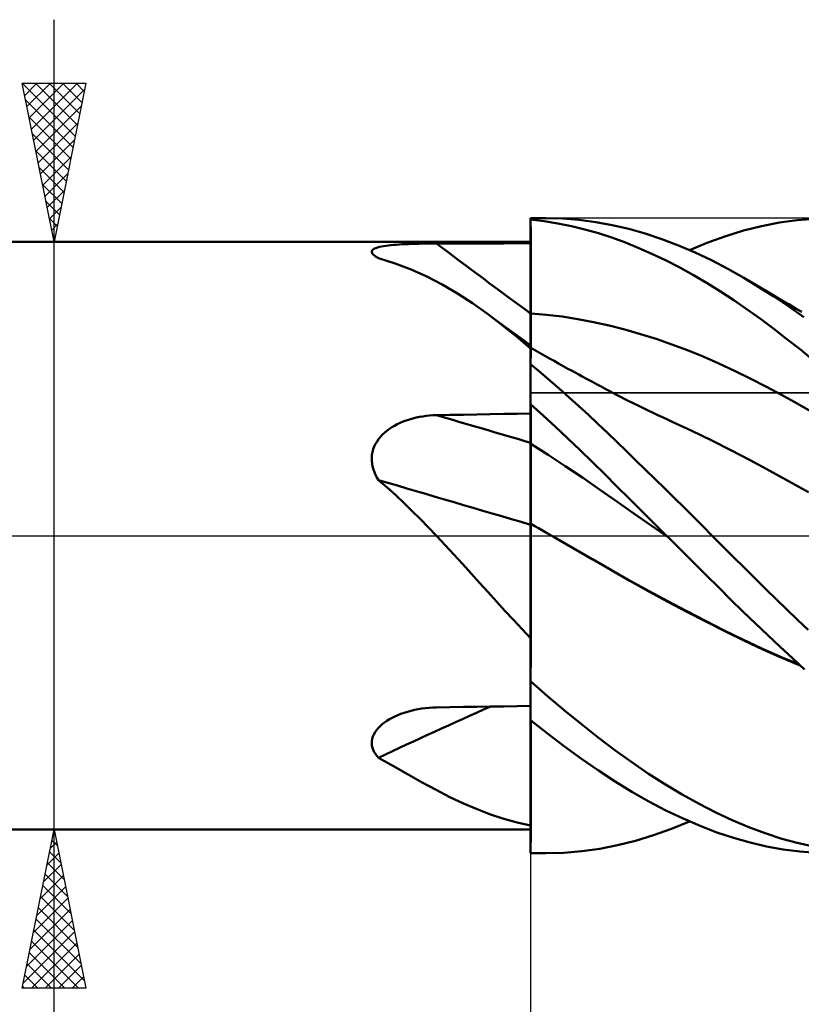
# Model space of a CAD drawing. Units: millimetres. Extents: x -90 to 106, y -68 to 68.
# Drawn here: x 18 to 43, y -15 to 16 of the extents above; entities that cross this region are included whole.
import ezdxf

# ---------------------------------------------------------------- set-up
doc = ezdxf.new("R2010")
doc.units = ezdxf.units.MM
doc.header["$LTSCALE"] = 8.05
doc.linetypes.add('LONGDASH_DASH', pattern=[0.85, 0.4, -0.2, 0.05, -0.2])
for name, color, linetype in [('1', 4, 'CONTINUOUS'), ('2', 7, 'CONTINUOUS'), ('4', 2, 'LONGDASH_DASH'), ('CUT', 1, 'CONTINUOUS'), ('NOCUT', 7, 'CONTINUOUS'), ('SK4', 2, 'LONGDASH_DASH')]:
    doc.layers.add(name, color=color, linetype=linetype)

msp = doc.modelspace()

# ---------------------------------------------------------------- linework, layer by layer
at = {"layer": '1', "color": 4, "linetype": 'CONTINUOUS', "lineweight": 50}
for p, q in [((34, 10), (34.479, 10)), ((34, 9.954), (34, 10)), ((34, 9.983), (34, 9.983)), ((34, 9.983), (34, 9.983)), ((34, 9.983), (34, 9.983)), ((34, 9.983), (34, 9.983)), ((34, 9.983), (34, 9.983)), ((34, 9.983), (34, 9.983)), ((34.427, 9.904), (34, 9.954)), ((34, 9.953), (34, 9.954)), ((34, 9.952), (34, 9.953)), ((34, 9.951), (34, 9.952)), ((34, 9.95), (34, 9.951)), ((34, 9.949), (34, 9.95)), ((34.001, 9.528), (34, 9.949)), ((34.001, 9.527), (34, 9.949)), ((34, 9.843), (34, 9.949)), ((34, 9.949), (34, 9.949)), ((35.003, 9.986), (34.477, 10)), ((35.529, 9.945), (35.003, 9.986)), ((36.05, 9.877), (35.529, 9.945)), ((41.828, 9.859), (42.391, 9.937)), ((42.391, 9.937), (42.955, 9.984)), ((34, 9.737), (34, 9.843)), ((34, 9.631), (34, 9.737)), ((34, 9.525), (34, 9.631)), ((34.855, 9.836), (34.427, 9.904)), ((35.283, 9.751), (34.855, 9.836)), ((35.71, 9.647), (35.283, 9.751)), ((36.135, 9.526), (35.71, 9.647)), ((36.568, 9.782), (36.05, 9.877)), ((37.087, 9.661), (36.568, 9.782)), ((37.608, 9.513), (37.087, 9.661)), ((40.703, 9.609), (41.265, 9.749)), ((41.265, 9.749), (41.828, 9.859)), ((34, 9.419), (34, 9.525)), ((34, 9.313), (34, 9.419)), ((34, 9.207), (34, 9.313)), ((34.002, 9.106), (34.001, 9.528)), ((34.002, 9.106), (34.001, 9.527)), ((36.558, 9.388), (36.135, 9.526)), ((36.981, 9.232), (36.558, 9.388)), ((38.131, 9.34), (37.608, 9.513)), ((38.654, 9.142), (38.131, 9.34)), ((39.577, 9.233), (40.144, 9.437)), ((40.144, 9.437), (40.703, 9.609)), ((4, 9.25), (34, 9.25)), ((29.008, 8.978), (29.026, 9.001)), ((29.026, 9.001), (29.053, 9.022)), ((29.053, 9.022), (29.089, 9.042)), ((29.089, 9.042), (29.132, 9.06)), ((29.132, 9.06), (29.182, 9.077)), ((29.182, 9.077), (29.239, 9.092)), ((29.239, 9.092), (29.301, 9.106)), ((29.301, 9.106), (29.369, 9.118)), ((29.369, 9.118), (29.441, 9.13)), ((29.441, 9.13), (29.517, 9.14)), ((29.517, 9.14), (29.597, 9.149)), ((29.597, 9.149), (29.681, 9.157)), ((29.681, 9.157), (29.769, 9.164)), ((29.769, 9.164), (29.861, 9.171)), ((29.861, 9.171), (29.957, 9.176)), ((29.957, 9.176), (30.056, 9.182)), ((30.056, 9.182), (30.159, 9.186)), ((30.159, 9.186), (30.265, 9.19)), ((30.265, 9.19), (30.372, 9.194)), ((30.372, 9.194), (30.481, 9.196)), ((30.481, 9.196), (30.591, 9.199)), ((30.591, 9.199), (30.701, 9.2)), ((30.701, 9.2), (30.812, 9.202)), ((30.812, 9.202), (30.924, 9.203)), ((30.924, 9.203), (31.036, 9.203)), ((31.036, 9.203), (31.459, 9.204)), ((31.459, 9.204), (31.883, 9.205)), ((31.883, 9.205), (32.306, 9.206)), ((32.306, 9.206), (32.73, 9.206)), ((32.73, 9.206), (33.153, 9.207)), ((33.153, 9.207), (33.577, 9.208)), ((33.577, 9.208), (34, 9.209)), ((34, 8.892), (34, 9.207)), ((34.002, 8.685), (34.002, 9.106)), ((34.002, 8.685), (34.002, 9.106)), ((37.408, 9.06), (36.981, 9.232)), ((37.837, 8.87), (37.408, 9.06)), ((39.176, 8.919), (38.654, 9.142)), ((39, 8.997), (39.577, 9.233)), ((28.998, 8.929), (28.999, 8.954)), ((29.007, 8.903), (28.998, 8.929)), ((28.999, 8.954), (29.008, 8.978)), ((29.024, 8.877), (29.007, 8.903)), ((29.049, 8.849), (29.024, 8.877)), ((29.081, 8.822), (29.049, 8.849)), ((29.1, 8.808), (29.081, 8.822)), ((29.119, 8.795), (29.1, 8.808)), ((29.141, 8.781), (29.119, 8.795)), ((29.163, 8.768), (29.141, 8.781)), ((29.187, 8.755), (29.163, 8.768)), ((29.212, 8.741), (29.187, 8.755)), ((29.735, 8.577), (29.212, 8.741)), ((34, 8.577), (34, 8.892)), ((34.003, 8.264), (34.002, 8.685)), ((34.003, 8.264), (34.002, 8.685)), ((38.268, 8.664), (37.837, 8.87)), ((39.692, 8.674), (39.176, 8.919)), ((30.241, 8.384), (29.735, 8.577)), ((30.734, 8.162), (30.241, 8.384)), ((34, 8.261), (34, 8.577)), ((38.699, 8.443), (38.268, 8.664)), ((39.13, 8.206), (38.699, 8.443)), ((40.204, 8.406), (39.692, 8.674)), ((40.715, 8.116), (40.204, 8.406)), ((31.22, 7.91), (30.734, 8.162)), ((34, 7.946), (34, 8.261)), ((34.004, 7.843), (34.003, 8.264)), ((34.004, 7.843), (34.003, 8.264)), ((39.558, 7.953), (39.13, 8.206)), ((41.185, 7.832), (40.715, 8.116)), ((40.892, 8.012), (40.715, 8.116)), ((31.702, 7.627), (31.22, 7.91)), ((34, 7.631), (34, 7.946)), ((34.005, 7.422), (34.004, 7.843)), ((34.005, 7.422), (34.004, 7.843)), ((39.981, 7.689), (39.558, 7.953)), ((41.068, 7.909), (40.892, 8.012)), ((41.245, 7.805), (41.068, 7.909)), ((41.657, 7.531), (41.185, 7.832)), ((41.421, 7.702), (41.245, 7.805)), ((32.175, 7.318), (31.702, 7.627)), ((34, 7.316), (34, 7.631)), ((40.398, 7.413), (39.981, 7.689)), ((41.598, 7.598), (41.421, 7.702)), ((41.774, 7.495), (41.598, 7.598)), ((42.129, 7.214), (41.657, 7.531)), ((41.951, 7.391), (41.774, 7.495)), ((32.642, 6.986), (32.175, 7.318)), ((34, 7.001), (34, 7.316)), ((34.005, 7.001), (34.005, 7.422)), ((34.005, 7.001), (34.005, 7.422)), ((40.814, 7.125), (40.398, 7.413)), ((42.127, 7.288), (41.951, 7.391)), ((42.245, 7.219), (42.127, 7.288)), ((42.601, 6.882), (42.129, 7.214)), ((42.363, 7.15), (42.245, 7.219)), ((42.536, 7.049), (42.363, 7.15)), ((32.866, 6.817), (32.642, 6.986)), ((32.867, 6.819), (32.642, 6.985)), ((34.001, 7.001), (34, 7.001)), ((34, 6.905), (34, 7.001)), ((34, 6.81), (34, 6.905)), ((34.002, 7.001), (34.001, 7.001)), ((34.003, 7.001), (34.002, 7.001)), ((34.004, 7.001), (34.003, 7.001)), ((34.004, 7.001), (34.004, 7.001)), ((34.005, 7.001), (34.004, 7.001)), ((34.006, 6.905), (34.005, 7.001)), ((34.499, 6.958), (34.005, 7.001)), ((34.006, 6.81), (34.006, 6.905)), ((34.992, 6.899), (34.499, 6.958)), ((35.485, 6.823), (34.992, 6.899)), ((35.978, 6.73), (35.485, 6.823)), ((41.232, 6.826), (40.814, 7.125)), ((41.65, 6.515), (41.232, 6.826)), ((33.091, 6.643), (32.866, 6.817)), ((33.093, 6.652), (32.867, 6.819)), ((33.316, 6.463), (33.091, 6.643)), ((33.32, 6.486), (33.093, 6.652)), ((34, 6.714), (34, 6.81)), ((34, 6.619), (34, 6.714)), ((34, 6.525), (34, 6.619)), ((34, 6.431), (34, 6.525)), ((34.006, 6.715), (34.006, 6.81)), ((34.006, 6.62), (34.006, 6.715)), ((34.006, 6.526), (34.006, 6.62)), ((34.006, 6.433), (34.006, 6.526)), ((36.472, 6.62), (35.978, 6.73)), ((36.965, 6.493), (36.472, 6.62)), ((42.069, 6.194), (41.65, 6.515)), ((33.542, 6.279), (33.316, 6.463)), ((33.546, 6.321), (33.32, 6.486)), ((33.77, 6.089), (33.542, 6.279)), ((33.773, 6.155), (33.546, 6.321)), ((34, 6.339), (34, 6.431)), ((34, 6.248), (34, 6.339)), ((34, 6.16), (34, 6.248)), ((34.007, 6.342), (34.006, 6.433)), ((34.007, 6.251), (34.007, 6.342)), ((34.007, 6.206), (34.007, 6.268)), ((34.007, 6.163), (34.007, 6.251)), ((34.007, 6.145), (34.007, 6.206)), ((37.458, 6.352), (36.965, 6.493)), ((37.951, 6.195), (37.458, 6.352)), ((34, 5.894), (33.77, 6.089)), ((34, 5.99), (33.773, 6.155)), ((34, 6.074), (34, 6.16)), ((34, 5.99), (34, 6.074)), ((34, 5.759), (34, 5.99)), ((34.001, 5.917), (34, 5.918)), ((34.002, 5.917), (34.001, 5.917)), ((34.002, 5.916), (34.002, 5.917)), ((34.003, 5.916), (34.002, 5.916)), ((34.002, 5.884), (34.003, 5.908)), ((34.002, 5.884), (34.003, 5.908)), ((34.15, 5.832), (34.003, 5.916)), ((34.003, 5.908), (34.003, 5.916)), ((34.003, 5.908), (34.003, 5.916)), ((34.007, 6.077), (34.007, 6.163)), ((34.007, 6.085), (34.007, 6.145)), ((34.007, 6.027), (34.007, 6.085)), ((34.007, 5.994), (34.007, 6.077)), ((34.007, 5.969), (34.007, 6.027)), ((34.007, 5.913), (34.007, 5.994)), ((34.007, 5.913), (34.007, 5.969)), ((38.445, 6.025), (37.951, 6.195)), ((38.938, 5.839), (38.445, 6.025)), ((42.489, 5.862), (42.069, 6.194)), ((34, 5.721), (34, 5.759)), ((34, 5.679), (34, 5.721)), ((34, 5.633), (34, 5.679)), ((34, 5.583), (34, 5.633)), ((34, 5.527), (34.001, 5.63)), ((34, 5.527), (34.001, 5.63)), ((34, 5.529), (34, 5.583)), ((34.001, 5.717), (34.002, 5.789)), ((34.001, 5.717), (34.002, 5.788)), ((34.001, 5.63), (34.001, 5.717)), ((34.001, 5.63), (34.001, 5.717)), ((34.002, 5.844), (34.002, 5.884)), ((34.002, 5.844), (34.002, 5.884)), ((34.002, 5.788), (34.002, 5.844)), ((34.002, 5.789), (34.002, 5.844)), ((34.296, 5.75), (34.15, 5.832)), ((34.443, 5.667), (34.296, 5.75)), ((34.589, 5.585), (34.443, 5.667)), ((34.736, 5.503), (34.589, 5.585)), ((39.431, 5.639), (38.938, 5.839)), ((39.924, 5.424), (39.431, 5.639)), ((42.908, 5.519), (42.489, 5.862)), ((34, 5.471), (34, 5.529)), ((34, 5.409), (34, 5.527)), ((34, 5.41), (34, 5.527)), ((34, 5.409), (34, 5.471)), ((34, 5.409), (34, 5.41)), ((34, 5.408), (34, 5.409)), ((34, 5.407), (34, 5.408)), ((34, 5.408), (34, 5.408)), ((34, 5.406), (34, 5.407)), ((34, 5.407), (34, 5.407)), ((34.304, 5.15), (34, 5.406)), ((34, 4.145), (34, 5.406)), ((34.882, 5.422), (34.736, 5.503)), ((35.029, 5.341), (34.882, 5.422)), ((35.175, 5.26), (35.029, 5.341)), ((40.417, 5.194), (39.924, 5.424)), ((34.607, 4.889), (34.304, 5.15)), ((35.288, 5.199), (35.175, 5.26)), ((35.401, 5.137), (35.288, 5.199)), ((35.513, 5.076), (35.401, 5.137)), ((35.626, 5.015), (35.513, 5.076)), ((35.774, 4.935), (35.626, 5.015)), ((40.911, 4.953), (40.417, 5.194)), ((34.911, 4.623), (34.607, 4.889)), ((35.922, 4.855), (35.774, 4.935)), ((36.071, 4.776), (35.922, 4.855)), ((36.219, 4.697), (36.071, 4.776)), ((36.367, 4.618), (36.219, 4.697)), ((41.404, 4.701), (40.911, 4.953)), ((41.897, 4.438), (41.404, 4.701)), ((35.215, 4.354), (34.911, 4.623)), ((35.518, 4.08), (35.215, 4.354)), ((36.515, 4.54), (36.367, 4.618)), ((36.663, 4.462), (36.515, 4.54)), ((36.812, 4.386), (36.663, 4.462)), ((37.031, 4.273), (36.812, 4.386)), ((42.39, 4.166), (41.897, 4.438)), ((34.389, 3.789), (34, 4.145)), ((34, 4.144), (34, 4.145)), ((34, 4.143), (34, 4.144)), ((34, 4.144), (34, 4.144)), ((34, 4.144), (34, 4.144)), ((34.001, 3.964), (34, 4.143)), ((34.001, 3.964), (34, 4.143)), ((34, 4.098), (34, 4.143)), ((34, 4.143), (34, 4.143)), ((34, 4.143), (34, 4.143)), ((34, 4.053), (34, 4.098)), ((34, 4.009), (34, 4.053)), ((35.819, 3.802), (35.518, 4.08)), ((37.251, 4.163), (37.031, 4.273)), ((37.402, 4.089), (37.251, 4.163)), ((37.553, 4.015), (37.402, 4.089)), ((42.884, 3.883), (42.39, 4.166)), ((30.392, 3.718), (30.498, 3.74)), ((30.498, 3.74), (30.604, 3.759)), ((30.604, 3.759), (30.712, 3.774)), ((30.712, 3.774), (30.819, 3.785)), ((30.819, 3.785), (30.928, 3.792)), ((30.928, 3.792), (31.036, 3.796)), ((31.036, 3.796), (31.459, 3.804)), ((31.459, 3.804), (31.883, 3.812)), ((31.883, 3.812), (32.306, 3.82)), ((32.306, 3.82), (32.73, 3.827)), ((32.73, 3.827), (33.153, 3.835)), ((33.153, 3.835), (33.577, 3.842)), ((33.577, 3.842), (34, 3.849)), ((34, 3.964), (34, 4.009)), ((34, 3.919), (34, 3.964)), ((34, 3.875), (34, 3.919)), ((34, 3.83), (34, 3.875)), ((34, 3.697), (34, 3.83)), ((34.002, 3.786), (34.001, 3.964)), ((34.002, 3.786), (34.001, 3.964)), ((34.002, 3.608), (34.002, 3.786)), ((34.002, 3.608), (34.002, 3.786)), ((34.779, 3.428), (34.389, 3.789)), ((36.119, 3.522), (35.819, 3.802)), ((37.703, 3.942), (37.553, 4.015)), ((37.854, 3.87), (37.703, 3.942)), ((38.005, 3.799), (37.854, 3.87)), ((38.155, 3.729), (38.005, 3.799)), ((38.306, 3.66), (38.155, 3.729)), ((29.554, 3.362), (29.633, 3.414)), ((29.633, 3.414), (29.716, 3.464)), ((29.716, 3.464), (29.803, 3.51)), ((29.803, 3.51), (29.893, 3.553)), ((29.893, 3.553), (29.987, 3.593)), ((29.987, 3.593), (30.085, 3.629)), ((30.085, 3.629), (30.185, 3.662)), ((30.185, 3.662), (30.288, 3.692)), ((30.288, 3.692), (30.392, 3.718)), ((34, 3.564), (34, 3.697)), ((34, 3.432), (34, 3.564)), ((34, 3.299), (34, 3.432)), ((34.003, 3.431), (34.002, 3.608)), ((34.003, 3.431), (34.002, 3.608)), ((34.004, 3.253), (34.003, 3.431)), ((34.004, 3.253), (34.003, 3.431)), ((35.169, 3.062), (34.779, 3.428)), ((36.417, 3.239), (36.119, 3.522)), ((38.456, 3.591), (38.306, 3.66)), ((39.07, 3.307), (38.456, 3.591)), ((29.216, 3.044), (29.275, 3.116)), ((29.275, 3.116), (29.338, 3.183)), ((29.338, 3.183), (29.406, 3.247)), ((29.406, 3.247), (29.478, 3.306)), ((29.478, 3.306), (29.554, 3.362)), ((34, 3.166), (34, 3.299)), ((34, 3.033), (34, 3.166)), ((34.005, 3.075), (34.004, 3.253)), ((34.005, 3.075), (34.004, 3.253)), ((36.716, 2.953), (36.417, 3.239)), ((39.684, 3.009), (39.07, 3.307)), ((29.046, 2.722), (29.078, 2.807)), ((29.078, 2.807), (29.117, 2.89)), ((29.117, 2.89), (29.164, 2.969)), ((29.164, 2.969), (29.216, 3.044)), ((34, 2.901), (34, 3.033)), ((34.001, 2.9), (34, 2.901)), ((34, 2.863), (34, 2.901)), ((34, 2.821), (34, 2.863)), ((34, 2.776), (34, 2.821)), ((34.002, 2.899), (34.001, 2.9)), ((34.003, 2.899), (34.002, 2.899)), ((34.004, 2.898), (34.003, 2.899)), ((34.005, 2.897), (34.004, 2.898)), ((34.004, 2.898), (34.004, 2.898)), ((34.005, 2.897), (34.005, 3.075)), ((34.005, 2.897), (34.005, 3.075)), ((34.006, 2.858), (34.005, 2.897)), ((34.006, 2.858), (34.005, 2.897)), ((34.547, 2.548), (34.005, 2.897)), ((34.006, 2.815), (34.006, 2.858)), ((34.006, 2.815), (34.006, 2.858)), ((34.006, 2.768), (34.006, 2.815)), ((34.006, 2.769), (34.006, 2.815)), ((35.558, 2.691), (35.169, 3.062)), ((37.015, 2.664), (36.716, 2.953)), ((40.297, 2.696), (39.684, 3.009)), ((28.998, 2.453), (29.005, 2.544)), ((29.005, 2.544), (29.021, 2.634)), ((29.021, 2.634), (29.046, 2.722)), ((34, 2.727), (34, 2.776)), ((34, 2.675), (34, 2.727)), ((34, 2.62), (34, 2.675)), ((34, 2.561), (34, 2.62)), ((34, 2.499), (34, 2.561)), ((34, 2.434), (34, 2.499)), ((34.006, 2.718), (34.006, 2.769)), ((34.006, 2.718), (34.006, 2.768)), ((34.006, 2.664), (34.006, 2.718)), ((34.006, 2.664), (34.006, 2.718)), ((34.006, 2.606), (34.006, 2.664)), ((34.006, 2.606), (34.006, 2.664)), ((34.006, 2.545), (34.006, 2.606)), ((34.006, 2.545), (34.006, 2.606)), ((34.007, 2.481), (34.006, 2.545)), ((34.007, 2.48), (34.006, 2.545)), ((34.007, 2.414), (34.007, 2.481)), ((35.088, 2.192), (34.547, 2.548)), ((35.946, 2.315), (35.558, 2.691)), ((37.315, 2.373), (37.015, 2.664)), ((40.911, 2.374), (40.297, 2.696)), ((28.999, 2.362), (28.998, 2.453)), ((29.008, 2.27), (28.999, 2.362)), ((29.025, 2.179), (29.008, 2.27)), ((29.05, 2.089), (29.025, 2.179)), ((34, 2.367), (34, 2.434)), ((34, 2.297), (34, 2.367)), ((34, 2.225), (34, 2.297)), ((34, 2.151), (34, 2.225)), ((34.007, 2.413), (34.007, 2.48)), ((34.007, 2.344), (34.007, 2.414)), ((34.007, 2.343), (34.007, 2.413)), ((34.007, 2.271), (34.007, 2.344)), ((34.007, 2.27), (34.007, 2.343)), ((34.007, 2.196), (34.007, 2.271)), ((34.007, 2.195), (34.007, 2.27)), ((34.007, 2.119), (34.007, 2.196)), ((34.007, 2.117), (34.007, 2.195)), ((35.629, 1.829), (35.088, 2.192)), ((36.332, 1.935), (35.946, 2.315)), ((37.616, 2.08), (37.315, 2.373)), ((41.524, 2.045), (40.911, 2.374)), ((29.082, 2.001), (29.05, 2.089)), ((29.12, 1.915), (29.082, 2.001)), ((29.163, 1.832), (29.12, 1.915)), ((34, 2.074), (34, 2.151)), ((34, 1.996), (34, 2.074)), ((34, 1.916), (34, 1.996)), ((34, 1.835), (34, 1.916)), ((34.007, 2.04), (34.007, 2.119)), ((34.007, 2.038), (34.007, 2.117)), ((34.007, 1.958), (34.007, 2.04)), ((34.007, 1.957), (34.007, 2.038)), ((34.008, 1.875), (34.007, 1.958)), ((34.008, 1.874), (34.007, 1.957)), ((34.008, 1.791), (34.008, 1.875)), ((34.008, 1.79), (34.008, 1.874)), ((36.717, 1.552), (36.332, 1.935)), ((37.918, 1.785), (37.616, 2.08)), ((42.138, 1.711), (41.524, 2.045)), ((29.212, 1.751), (29.163, 1.832)), ((29.485, 1.514), (29.212, 1.751)), ((34, 1.752), (34, 1.835)), ((34, 1.669), (34, 1.752)), ((34, 1.585), (34, 1.669)), ((34, 1.5), (34, 1.585)), ((34.008, 1.706), (34.008, 1.791)), ((34.008, 1.705), (34.008, 1.79)), ((34.008, 1.62), (34.008, 1.706)), ((34.008, 1.619), (34.008, 1.705)), ((34.008, 1.533), (34.008, 1.62)), ((34.008, 1.532), (34.008, 1.619)), ((36.17, 1.457), (35.629, 1.829)), ((37.103, 1.167), (36.717, 1.552)), ((38.22, 1.49), (37.918, 1.785)), ((42.751, 1.37), (42.138, 1.711)), ((29.752, 1.272), (29.485, 1.514)), ((30.015, 1.026), (29.752, 1.272)), ((34, 1.415), (34, 1.5)), ((34, 1.33), (34, 1.415)), ((34, 1.245), (34, 1.33)), ((34, 1.16), (34, 1.245)), ((34.008, 1.446), (34.008, 1.533)), ((34.008, 1.444), (34.008, 1.532)), ((34.008, 1.358), (34.008, 1.446)), ((34.008, 1.357), (34.008, 1.444)), ((34.008, 1.271), (34.008, 1.358)), ((34.008, 1.27), (34.008, 1.357)), ((34.008, 1.183), (34.008, 1.271)), ((34.008, 1.182), (34.008, 1.27)), ((36.711, 1.079), (36.17, 1.457)), ((38.521, 1.193), (38.22, 1.49)), ((30.273, 0.776), (30.015, 1.026)), ((34, 1.076), (34, 1.16)), ((34, 0.993), (34, 1.076)), ((34, 0.91), (34, 0.993)), ((34.008, 1.097), (34.008, 1.183)), ((34.008, 1.096), (34.008, 1.182)), ((34.008, 1.01), (34.008, 1.097)), ((34.008, 0.925), (34.008, 1.01)), ((34.008, 0.924), (34.008, 1.01)), ((37.252, 0.7), (36.711, 1.079)), ((37.493, 0.779), (37.103, 1.167)), ((38.823, 0.894), (38.521, 1.193)), ((30.529, 0.521), (30.273, 0.776)), ((34, 0.829), (34, 0.91)), ((34, 0.749), (34, 0.829)), ((34, 0.671), (34, 0.749)), ((34, 0.594), (34, 0.671)), ((34.008, 0.841), (34.008, 0.925)), ((34.008, 0.841), (34.008, 0.924)), ((34.008, 0.758), (34.008, 0.841)), ((34.008, 0.759), (34.008, 0.841)), ((34.008, 0.678), (34.008, 0.759)), ((34.008, 0.678), (34.008, 0.758)), ((34.008, 0.599), (34.008, 0.678)), ((34.008, 0.599), (34.008, 0.678)), ((37.794, 0.321), (37.252, 0.7)), ((37.884, 0.39), (37.493, 0.779)), ((39.124, 0.596), (38.823, 0.894)), ((30.782, 0.262), (30.529, 0.521)), ((34, 0.52), (34, 0.594)), ((34, 0.447), (34, 0.52)), ((34, 0.378), (34, 0.447)), ((34.001, 0.379), (34, 0.38)), ((34, 0.294), (34, 0.38)), ((34.003, 0.378), (34.001, 0.379)), ((34.004, 0.378), (34.003, 0.378)), ((34.005, 0.377), (34.004, 0.378)), ((34.006, 0.376), (34.005, 0.377)), ((34.008, 0.375), (34.006, 0.376)), ((34.007, 0.272), (34.007, 0.324)), ((34.007, 0.272), (34.007, 0.324)), ((34.008, 0.522), (34.008, 0.599)), ((34.008, 0.522), (34.008, 0.599)), ((34.008, 0.448), (34.008, 0.522)), ((34.008, 0.448), (34.008, 0.522)), ((34.008, 0.375), (34.008, 0.448)), ((34.008, 0.375), (34.008, 0.448)), ((34.129, 0.305), (34.008, 0.375)), ((34.007, 0.324), (34.008, 0.375)), ((34.007, 0.324), (34.008, 0.375)), ((38.335, -0.057), (37.794, 0.321)), ((38.277, 0), (37.884, 0.39)), ((39.422, 0.297), (39.124, 0.596)), ((31.033, 0), (30.782, 0.262)), ((31.309, -0.294), (31.033, 0)), ((34, 0.205), (34, 0.294)), ((34, 0.114), (34, 0.205)), ((34, 0.021), (34, 0.114)), ((34, -0.075), (34, 0.021)), ((34.006, -0.184), (34.007, 0)), ((34.007, 0.22), (34.007, 0.272)), ((34.007, 0.22), (34.007, 0.272)), ((34.007, 0.166), (34.007, 0.22)), ((34.007, 0.166), (34.007, 0.22)), ((34.007, 0.111), (34.007, 0.166)), ((34.007, 0.111), (34.007, 0.166)), ((34.007, 0.056), (34.007, 0.111)), ((34.007, 0.056), (34.007, 0.111)), ((34.007, 0), (34.007, 0.056)), ((34.007, 0), (34.007, 0.056)), ((34.251, 0.235), (34.129, 0.305)), ((34.373, 0.165), (34.251, 0.235)), ((34.494, 0.095), (34.373, 0.165)), ((34.738, -0.045), (34.494, 0.095)), ((39.719, -0.001), (39.422, 0.297)), ((31.584, -0.591), (31.309, -0.294)), ((34, -0.172), (34, -0.075)), ((34, -0.272), (34, -0.172)), ((34, -3.227), (34, -0.272)), ((34.006, -0.184), (34.007, 0)), ((34.006, -0.375), (34.006, -0.184)), ((34.006, -0.376), (34.006, -0.184)), ((34.738, -0.045), (34.738, -0.045)), ((35.335, -0.389), (34.738, -0.045)), ((35.342, -0.392), (34.738, -0.045)), ((38.286, -0.01), (38.277, 0)), ((38.296, -0.019), (38.286, -0.01)), ((38.306, -0.029), (38.296, -0.019)), ((38.315, -0.038), (38.306, -0.029)), ((38.325, -0.048), (38.315, -0.038)), ((38.335, -0.057), (38.325, -0.048)), ((38.733, -0.453), (38.335, -0.057)), ((40.054, -0.337), (39.719, -0.001)), ((31.857, -0.889), (31.584, -0.591)), ((34.005, -0.781), (34.006, -0.575)), ((34.005, -0.784), (34.006, -0.576)), ((34.006, -0.575), (34.006, -0.375)), ((34.006, -0.576), (34.006, -0.376)), ((35.932, -0.734), (35.335, -0.389)), ((35.945, -0.738), (35.342, -0.392)), ((39.131, -0.848), (38.733, -0.453)), ((40.387, -0.672), (40.054, -0.337)), ((32.126, -1.186), (31.857, -0.889)), ((34.005, -0.996), (34.005, -0.781)), ((34.005, -0.999), (34.005, -0.784)), ((36.529, -1.079), (35.932, -0.734)), ((36.541, -1.08), (35.945, -0.738)), ((39.528, -1.242), (39.131, -0.848)), ((40.72, -1.006), (40.387, -0.672)), ((32.393, -1.483), (32.126, -1.186)), ((34.004, -1.217), (34.005, -0.996)), ((34.004, -1.221), (34.005, -0.999)), ((34.004, -1.445), (34.004, -1.217)), ((34.004, -1.45), (34.004, -1.221)), ((37.127, -1.42), (36.529, -1.079)), ((37.132, -1.416), (36.541, -1.08)), ((41.054, -1.339), (40.72, -1.006)), ((32.66, -1.778), (32.393, -1.483)), ((34.004, -1.68), (34.004, -1.445)), ((34.004, -1.684), (34.004, -1.45)), ((37.724, -1.752), (37.127, -1.42)), ((37.726, -1.744), (37.132, -1.416)), ((39.919, -1.632), (39.528, -1.242)), ((41.389, -1.669), (41.054, -1.339)), ((32.925, -2.071), (32.66, -1.778)), ((34.003, -1.921), (34.004, -1.68)), ((34.003, -1.925), (34.004, -1.684)), ((38.321, -2.078), (37.724, -1.752)), ((38.319, -2.066), (37.726, -1.744)), ((40.305, -2.015), (39.919, -1.632)), ((41.724, -1.998), (41.389, -1.669)), ((33.192, -2.363), (32.925, -2.071)), ((34.003, -2.168), (34.003, -1.921)), ((34.003, -2.172), (34.003, -1.925)), ((34.003, -2.419), (34.003, -2.168)), ((38.912, -2.379), (38.319, -2.066)), ((38.919, -2.395), (38.321, -2.078)), ((40.69, -2.393), (40.305, -2.015)), ((42.06, -2.323), (41.724, -1.998)), ((33.459, -2.653), (33.192, -2.363)), ((34.002, -2.676), (34.003, -2.419)), ((34.002, -2.68), (34.003, -2.424)), ((34.003, -2.424), (34.003, -2.172)), ((39.504, -2.685), (38.912, -2.379)), ((39.516, -2.706), (38.919, -2.395)), ((41.076, -2.767), (40.69, -2.393)), ((42.396, -2.646), (42.06, -2.323)), ((33.728, -2.942), (33.459, -2.653)), ((34.002, -2.936), (34.002, -2.676)), ((34.002, -2.941), (34.002, -2.68)), ((40.094, -2.983), (39.504, -2.685)), ((40.113, -3.009), (39.516, -2.706)), ((41.463, -3.135), (41.076, -2.767)), ((42.731, -2.966), (42.396, -2.646)), ((34, -3.227), (33.728, -2.942)), ((34.002, -3.202), (34.002, -2.936)), ((34.002, -3.205), (34.002, -2.941)), ((40.682, -3.271), (40.094, -2.983)), ((40.711, -3.302), (40.113, -3.009)), ((34, -3.389), (34, -3.227)), ((34, -3.555), (34, -3.389)), ((34.001, -3.471), (34.002, -3.202)), ((34.001, -3.473), (34.002, -3.205)), ((41.273, -3.547), (40.682, -3.271)), ((41.308, -3.581), (40.711, -3.302)), ((41.85, -3.499), (41.463, -3.135)), ((34, -3.722), (34, -3.555)), ((34.001, -3.743), (34.001, -3.471)), ((34.001, -3.744), (34.001, -3.473)), ((41.867, -3.809), (41.273, -3.547)), ((41.905, -3.846), (41.308, -3.581)), ((42.238, -3.857), (41.85, -3.499)), ((34, -3.891), (34, -3.722)), ((34, -4.06), (34, -3.891)), ((34, -4.295), (34.001, -4.017)), ((34, -4.295), (34.001, -4.018)), ((34.001, -4.017), (34.001, -3.743)), ((34.001, -4.018), (34.001, -3.744)), ((42.46, -4.058), (41.867, -3.809)), ((42.502, -4.097), (41.905, -3.846)), ((42.625, -4.209), (42.238, -3.857)), ((34, -4.231), (34, -4.06)), ((34, -4.402), (34, -4.231)), ((34, -4.574), (34, -4.295)), ((34, -4.574), (34, -4.295)), ((34, -4.574), (34, -4.402)), ((34, -4.575), (34, -4.574)), ((34, -4.577), (34, -4.575)), ((34, -4.578), (34, -4.577)), ((34, -4.579), (34, -4.578)), ((34, -4.581), (34, -4.579)), ((34, -4.582), (34, -4.581)), ((34.534, -5.048), (34, -4.582)), ((34, -5.809), (34, -4.582)), ((35.069, -5.499), (34.534, -5.048)), ((29.918, -5.61), (30.02, -5.574)), ((30.02, -5.574), (30.126, -5.541)), ((30.126, -5.541), (30.235, -5.512)), ((30.235, -5.512), (30.346, -5.486)), ((30.346, -5.486), (30.459, -5.463)), ((30.459, -5.463), (30.573, -5.445)), ((30.573, -5.445), (30.688, -5.43)), ((30.688, -5.43), (30.804, -5.418)), ((30.804, -5.418), (30.92, -5.411)), ((30.92, -5.411), (31.036, -5.407)), ((31.036, -5.407), (31.459, -5.4)), ((31.459, -5.4), (31.883, -5.393)), ((31.883, -5.393), (32.306, -5.386)), ((32.306, -5.386), (32.73, -5.379)), ((32.73, -5.379), (33.153, -5.373)), ((33.153, -5.373), (33.577, -5.366)), ((33.577, -5.366), (34, -5.36)), ((35.602, -5.935), (35.069, -5.499)), ((29.329, -5.938), (29.4, -5.882)), ((29.4, -5.882), (29.475, -5.83)), ((29.475, -5.83), (29.555, -5.781)), ((29.555, -5.781), (29.638, -5.735)), ((29.638, -5.735), (29.726, -5.691)), ((29.726, -5.691), (29.82, -5.649)), ((29.82, -5.649), (29.918, -5.61)), ((34, -5.815), (34, -5.806)), ((34.533, -6.232), (34, -5.809)), ((34, -5.823), (34, -5.815)), ((34, -5.832), (34, -5.823)), ((34, -5.84), (34, -5.832)), ((34, -5.849), (34, -5.84)), ((34, -5.857), (34, -5.849)), ((34, -9.121), (34, -5.857)), ((34.006, -6.138), (34.006, -5.814)), ((34.006, -6.138), (34.006, -5.814)), ((29.063, -6.256), (29.102, -6.188)), ((29.102, -6.188), (29.148, -6.122)), ((29.148, -6.122), (29.202, -6.058)), ((29.202, -6.058), (29.263, -5.996)), ((29.263, -5.996), (29.329, -5.938)), ((34.005, -6.459), (34.006, -6.138)), ((34.005, -6.457), (34.006, -6.138)), ((36.13, -6.353), (35.602, -5.935)), ((28.998, -6.54), (29, -6.469)), ((29, -6.469), (29.012, -6.398)), ((29.012, -6.398), (29.033, -6.326)), ((29.033, -6.326), (29.063, -6.256)), ((34.005, -6.772), (34.005, -6.457)), ((34.005, -6.776), (34.005, -6.459)), ((35.067, -6.638), (34.533, -6.232)), ((36.655, -6.753), (36.13, -6.353)), ((29.004, -6.61), (28.998, -6.54)), ((29.02, -6.679), (29.004, -6.61)), ((29.044, -6.746), (29.02, -6.679)), ((29.076, -6.811), (29.044, -6.746)), ((29.115, -6.873), (29.076, -6.811)), ((34.004, -7.083), (34.005, -6.772)), ((34.004, -7.087), (34.005, -6.776)), ((35.6, -7.026), (35.067, -6.638)), ((37.183, -7.134), (36.655, -6.753)), ((29.161, -6.933), (29.115, -6.873)), ((29.212, -6.99), (29.161, -6.933)), ((29.683, -7.259), (29.212, -6.99)), ((34.004, -7.387), (34.004, -7.083)), ((34.004, -7.392), (34.004, -7.087)), ((36.131, -7.394), (35.6, -7.026)), ((30.14, -7.519), (29.683, -7.259)), ((34.004, -7.686), (34.004, -7.387)), ((34.004, -7.69), (34.004, -7.392)), ((36.659, -7.742), (36.131, -7.394)), ((37.712, -7.494), (37.183, -7.134)), ((30.586, -7.769), (30.14, -7.519)), ((34.003, -7.978), (34.004, -7.686)), ((34.003, -7.981), (34.004, -7.69)), ((37.188, -8.068), (36.659, -7.742)), ((38.243, -7.833), (37.712, -7.494)), ((31.025, -8.006), (30.586, -7.769)), ((31.46, -8.229), (31.025, -8.006)), ((34.003, -8.261), (34.003, -7.978)), ((34.003, -8.265), (34.003, -7.981)), ((38.774, -8.15), (38.243, -7.833)), ((31.89, -8.433), (31.46, -8.229)), ((34.002, -8.536), (34.003, -8.261)), ((34.002, -8.54), (34.003, -8.265)), ((37.723, -8.372), (37.188, -8.068)), ((39.302, -8.444), (38.774, -8.15)), ((32.313, -8.616), (31.89, -8.433)), ((32.732, -8.776), (32.313, -8.616)), ((34.002, -8.803), (34.002, -8.536)), ((34.002, -8.806), (34.002, -8.54)), ((38.26, -8.652), (37.723, -8.372)), ((38.798, -8.907), (38.26, -8.652)), ((39.825, -8.713), (39.302, -8.444)), ((33.151, -8.914), (32.732, -8.776)), ((33.573, -9.029), (33.151, -8.914)), ((34.001, -9.06), (34.002, -8.803)), ((34.001, -9.063), (34.002, -8.806)), ((39.334, -9.137), (38.798, -8.907)), ((40.345, -8.958), (39.825, -8.713)), ((40.863, -9.178), (40.345, -8.958)), ((4, -9.25), (34, -9.25)), ((34, -9.121), (33.573, -9.029)), ((34, -9.148), (34, -9.121)), ((34, -9.276), (34, -9.148)), ((34, -9.401), (34, -9.276)), ((34.001, -9.307), (34.001, -9.06)), ((34.001, -9.309), (34.001, -9.063)), ((37.868, -9.43), (38.434, -9.228)), ((38.434, -9.228), (39, -8.997)), ((39.865, -9.341), (39.334, -9.137)), ((41.385, -9.372), (40.863, -9.178)), ((34, -9.524), (34, -9.401)), ((34, -9.643), (34, -9.524)), ((34, -9.769), (34.001, -9.544)), ((34, -9.769), (34.001, -9.545)), ((34.001, -9.544), (34.001, -9.307)), ((34.001, -9.545), (34.001, -9.309)), ((36.739, -9.745), (37.302, -9.603)), ((37.302, -9.603), (37.868, -9.43)), ((40.386, -9.515), (39.865, -9.341)), ((40.906, -9.663), (40.386, -9.515)), ((41.907, -9.54), (41.385, -9.372)), ((42.429, -9.683), (41.907, -9.54)), ((34, -9.76), (34, -9.643)), ((34, -9.873), (34, -9.76)), ((34, -9.983), (34, -9.769)), ((34, -9.983), (34, -9.769)), ((34, -9.983), (34, -9.873)), ((35.616, -9.936), (36.179, -9.856)), ((36.179, -9.856), (36.739, -9.745)), ((41.427, -9.784), (40.906, -9.663)), ((41.95, -9.878), (41.427, -9.784)), ((42.473, -9.946), (41.95, -9.878)), ((42.951, -9.8), (42.429, -9.683)), ((34, -9.983), (34, -9.949)), ((34, -9.995), (34, -9.983)), ((34, -9.984), (34, -9.983)), ((34, -9.985), (34, -9.984)), ((34, -9.986), (34, -9.985)), ((34, -9.987), (34, -9.986)), ((34, -9.988), (34, -9.987)), ((34, -9.989), (34, -9.988)), ((34.079, -9.992), (34, -9.989)), ((34, -9.995), (34, -9.989)), ((34, -10), (34, -9.989)), ((34.479, -10), (34, -10)), ((34.159, -9.995), (34.079, -9.992)), ((34.238, -9.997), (34.159, -9.995)), ((34.318, -9.999), (34.238, -9.997)), ((34.397, -10), (34.318, -9.999)), ((34.477, -10), (34.397, -10)), ((34.477, -10), (35.047, -9.984)), ((35.047, -9.984), (35.616, -9.936)), ((42.995, -9.986), (42.473, -9.946))]:
    msp.add_line(p, q, dxfattribs=at)
for centre, major_axis, ratio, start_param, end_param in [((123.909, 120.71), (-146.627, 83.754), 0.855885, 1.420177, 1.442099), ((123.909, -15.223), (-163.203, 43.348), 0.039037, 0.975827, 0.997749), ((123.276, -17.607), (-163.436, 43.41), 0.039037, 0.967938, 1.003325), ((123.276, -137.209), (-151.464, 75.196), 0.816848, 5.684713, 5.71088)]:
    msp.add_ellipse(centre, major_axis=major_axis, ratio=ratio, start_param=start_param, end_param=end_param, dxfattribs=at)
at = {"layer": '2', "color": 7, "linetype": 'CONTINUOUS', "lineweight": 25}
for p, q in [((19, -16.25), (19, 16.25)), ((19, 9.25), (18, 14.25)), ((18, 14.25), (20, 14.25)), ((18.001, 14.243), (19.666, 12.578)), ((18.006, 14.22), (18.036, 14.25)), ((18.077, 13.867), (18.46, 14.25)), ((18.147, 13.513), (18.884, 14.25)), ((18.218, 13.16), (19.308, 14.25)), ((18.289, 12.806), (19.733, 14.25)), ((18.359, 12.453), (19.961, 14.054)), ((18.418, 14.25), (19.736, 12.932)), ((18.843, 14.25), (19.807, 13.285)), ((20, 14.25), (19, 9.25)), ((19.267, 14.25), (19.878, 13.639)), ((19.691, 14.25), (19.949, 13.993)), ((18.108, 13.712), (19.595, 12.225)), ((18.43, 12.099), (19.855, 13.524)), ((18.214, 13.182), (19.524, 11.871)), ((18.501, 11.745), (19.749, 12.993)), ((18.32, 12.652), (19.454, 11.518)), ((18.572, 11.392), (19.643, 12.463)), ((18.426, 12.121), (19.383, 11.164)), ((18.642, 11.038), (19.537, 11.933)), ((18.532, 11.591), (19.312, 10.811)), ((18.713, 10.685), (19.43, 11.402)), ((18.638, 11.061), (19.241, 10.457)), ((18.784, 10.331), (19.324, 10.872)), ((18.744, 10.53), (19.171, 10.104)), ((18.854, 9.978), (19.218, 10.342)), ((18.85, 10), (19.1, 9.75)), ((18.925, 9.624), (19.112, 9.811)), ((18.956, 9.47), (19.029, 9.396)), ((18, 9.25), (34, 9.25)), ((18.996, 9.271), (19.006, 9.281)), ((34, -9.25), (18, -9.25)), ((18, -14.25), (19, -9.25)), ((18.988, -9.312), (19.008, -9.291)), ((19, -9.25), (20, -14.25)), ((18.931, -9.597), (19.104, -9.77)), ((18.882, -9.842), (19.079, -9.645)), ((18.776, -10.372), (19.15, -9.998)), ((18.86, -9.95), (19.21, -10.301)), ((34, -10), (34, -23)), ((18.669, -10.903), (19.22, -10.352)), ((18.789, -10.304), (19.316, -10.831)), ((18.563, -11.433), (19.291, -10.705)), ((18.718, -10.657), (19.422, -11.361)), ((18.457, -11.963), (19.362, -11.059)), ((18.648, -11.011), (19.528, -11.892)), ((18.351, -12.494), (19.433, -11.412)), ((18.577, -11.365), (19.634, -12.422)), ((18.245, -13.024), (19.503, -11.766)), ((18.506, -11.718), (19.74, -12.952)), ((18.436, -12.072), (19.847, -13.483)), ((18.139, -13.554), (19.574, -12.12)), ((18.033, -14.085), (19.645, -12.473)), ((18.365, -12.425), (19.953, -14.013)), ((18.292, -14.25), (19.715, -12.827)), ((18.294, -12.779), (19.765, -14.25)), ((18.224, -13.132), (19.341, -14.25)), ((18.716, -14.25), (19.786, -13.18)), ((18.153, -13.486), (18.917, -14.25)), ((19.141, -14.25), (19.857, -13.534)), ((18.082, -13.839), (18.493, -14.25)), ((19.565, -14.25), (19.927, -13.887)), ((20, -14.25), (18, -14.25)), ((18.011, -14.193), (18.068, -14.25)), ((19.989, -14.25), (19.998, -14.241))]:
    msp.add_line(p, q, dxfattribs=at)
at = {"layer": '4', "color": 2, "linetype": 'LONGDASH_DASH', "lineweight": 25}
msp.add_line((0, 0), (54, 0), dxfattribs=at)
at = {"layer": 'CUT', "color": 1, "linetype": 'CONTINUOUS', "lineweight": 25}
for p, q in [((51.5, 10), (34, 10)), ((34, 10), (34, 9.995)), ((34, 9.995), (34.01, 4.5)), ((34.01, 4.5), (54, 4.5))]:
    msp.add_line(p, q, dxfattribs=at)
at = {"layer": 'NOCUT', "color": 7, "linetype": 'CONTINUOUS', "lineweight": 25}
for p, q in [((34.01, 4.5), (34, 9.995)), ((34, 9.995), (34, 9.25)), ((34, 9.25), (4, 9.25)), ((53.6, 4.5), (34.01, 4.5)), ((0, 0), (53.6, 0))]:
    msp.add_line(p, q, dxfattribs=at)
at = {"layer": 'SK4', "color": 2, "linetype": 'LONGDASH_DASH', "lineweight": 25}
msp.add_line((-56, 0), (60, 0), dxfattribs=at)

doc.saveas('drawing.dxf')
